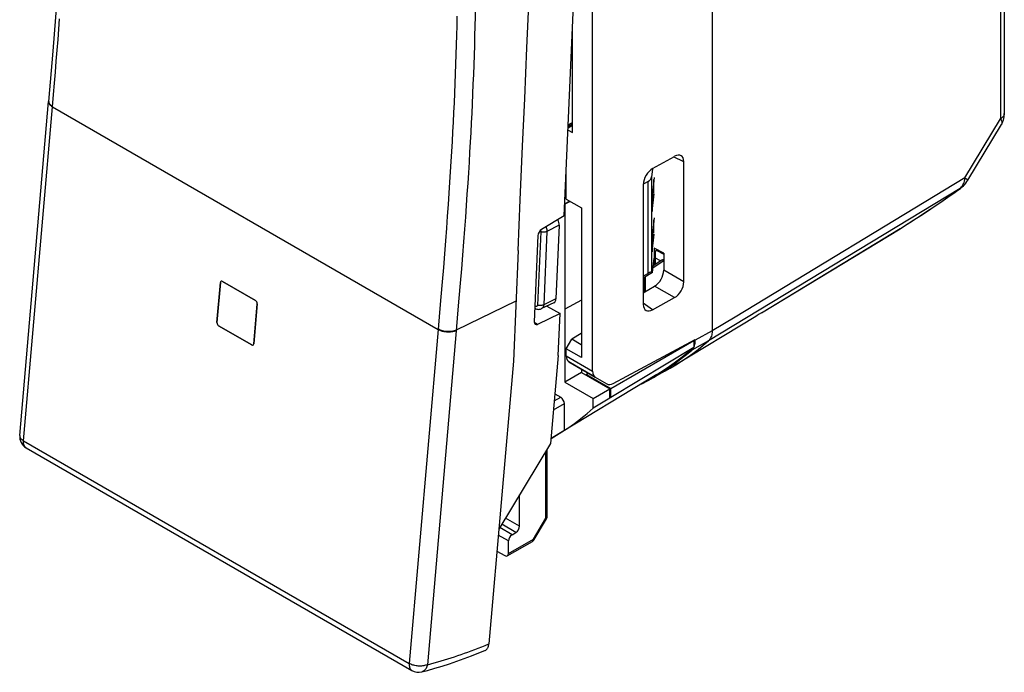
# Model space of a CAD drawing. Units: millimetres. Extents: x 79 to 195, y 73 to 146.
# Drawn here: x 79 to 117, y 73 to 98 of the extents above; entities that cross this region are included whole.
import ezdxf

# ---------------------------------------------------------------- set-up
doc = ezdxf.new("R2010")
doc.units = ezdxf.units.MM
doc.header["$LTSCALE"] = 16.335
doc.layers.get('0').update_dxf_attribs({"linetype": 'CONTINUOUS'})
for name, color, linetype in [('ASSI', 7, 'CONTINUOUS'), ('DRAFT', 7, 'CONTINUOUS'), ('RACCORDO', 7, 'CONTINUOUS'), ('SMUSSO', 7, 'CONTINUOUS')]:
    doc.layers.add(name, color=color, linetype=linetype)

msp = doc.modelspace()

# ---------------------------------------------------------------- linework, layer by layer
at = {"color": 7, "linetype": 'CONTINUOUS'}
for p, q in [((97.855, 91.372), (97.945, 93.431)), ((97.77, 89.419), (97.855, 91.372)), ((97.77, 89.419), (97.587, 85.15)), ((86.299, 88.179), (86.165, 86.639)), ((87.65, 87.489), (86.377, 88.224)), ((87.58, 85.822), (87.713, 87.363)), ((86.229, 86.512), (87.502, 85.777)), ((97.587, 85.15), (96.644, 74.253)), ((99.315, 85.37), (99.024, 81.982)), ((99.024, 81.982), (97.027, 78.678))]:
    msp.add_line(p, q, dxfattribs=at)
at = {"color": 250, "linetype": 'CONTINUOUS'}
msp.add_line((97.686, 87.465), (95.387, 86.341), dxfattribs=at)
at = {"color": 7, "linetype": 'CONTINUOUS'}
for points in [[(97.945, 93.431), (98.026, 95.278), (98.112, 97.23), (98.199, 99.182), (98.287, 101.134), (98.375, 103.085)], [(96.491, 73.999), (96.504, 74.005), (96.525, 74.017), (96.544, 74.031), (96.562, 74.048), (96.578, 74.067), (96.593, 74.088), (96.606, 74.111), (96.618, 74.136), (96.627, 74.163), (96.635, 74.191), (96.64, 74.221), (96.644, 74.253)]]:
    msp.add_lwpolyline(points, dxfattribs=at)
at = {"color": 250, "linetype": 'CONTINUOUS'}
msp.add_lwpolyline([(94.273, 73.454), (94.407, 73.49), (94.541, 73.526), (94.673, 73.564), (94.803, 73.602), (94.932, 73.64), (95.061, 73.68), (95.189, 73.721), (95.318, 73.762), (95.446, 73.805), (95.575, 73.849), (95.704, 73.894), (95.835, 73.941), (95.965, 73.988), (96.097, 74.037), (96.231, 74.088), (96.367, 74.141), (96.504, 74.196), (96.644, 74.253)], dxfattribs=at)
at = {"color": 7, "linetype": 'CONTINUOUS'}
for centre, major_axis, ratio, start_param, end_param in [((86.369, 88.138), (-0.0414, 0.0913), 0.633583, -0.724212, 0.845366), ((87.642, 87.403), (-0.0413, 0.0912), 0.635119, -2.294661, -0.725084), ((86.236, 86.598), (-0.0415, 0.0911), 0.634104, 0.843627, 2.415034), ((87.509, 85.863), (-0.0414, 0.091), 0.634873, 2.414591, 3.985998)]:
    msp.add_ellipse(centre, major_axis=major_axis, ratio=ratio, start_param=start_param, end_param=end_param, dxfattribs=at)
at = {"layer": 'ASSI', "color": 7, "linetype": 'CONTINUOUS'}
msp.add_line((103.122, 84.642), (99.04, 82.167), dxfattribs=at)
at = {"layer": 'DRAFT', "color": 7, "linetype": 'CONTINUOUS'}
for p, q in [((99.552, 90.749), (100.126, 103.718)), ((99.703, 94.143), (99.866, 94.242)), ((99.699, 94.053), (99.866, 93.956)), ((99.625, 91.394), (99.625, 92.383)), ((102.935, 91.483), (102.935, 90.912)), ((99.768, 91.311), (99.574, 91.199)), ((99.772, 91.309), (99.576, 91.198)), ((99.576, 91.198), (99.576, 87.157)), ((99.625, 91.394), (100.208, 91.057)), ((102.935, 89.932), (102.935, 89.36)), ((103.382, 89.315), (103.013, 89.507)), ((102.953, 88.564), (102.597, 88.348)), ((100.208, 87.503), (99.576, 87.157)), ((98.882, 87.274), (99.386, 86.983)), ((99.315, 85.37), (99.386, 86.983)), ((99.572, 87.159), (99.572, 84.341)), ((106.927, 86.874), (103.783, 84.967)), ((101.347, 84.1), (104.543, 85.946)), ((104.543, 85.946), (104.543, 85.695)), ((101.347, 83.762), (104.543, 85.695)), ((100.214, 84.712), (99.572, 84.341)), ((100.214, 84.834), (100.214, 84.712)), ((100.214, 84.712), (101.31, 84.079)), ((100.413, 84.597), (100.413, 84.64)), ((100.413, 84.64), (101.347, 84.1)), ((103.432, 84.765), (102.788, 84.411)), ((99.572, 84.341), (100.668, 83.708)), ((100.668, 83.708), (101.31, 84.079)), ((101.31, 83.729), (101.31, 84.079)), ((101.347, 83.762), (101.347, 84.1)), ((101.31, 83.729), (100.668, 83.336)), ((100.668, 83.336), (100.668, 83.708))]:
    msp.add_line(p, q, dxfattribs=at)
for points in [[(101.347, 83.762), (101.314, 83.733), (101.31, 83.729)], [(99.555, 82.486), (99.684, 82.572), (99.812, 82.66), (99.938, 82.75), (100.063, 82.842), (100.187, 82.937), (100.309, 83.033), (100.43, 83.132), (100.55, 83.233), (100.668, 83.336)]]:
    msp.add_lwpolyline(points, dxfattribs=at)
at = {"layer": 'RACCORDO', "color": 7, "linetype": 'CONTINUOUS'}
for p, q in [((105.247, 114.313), (105.247, 86.314)), ((100.643, 84.765), (100.643, 110.728)), ((116.51, 99.781), (116.51, 94.69)), ((79.839, 97.093), (79.675, 95.155)), ((78.563, 82.29), (79.675, 95.155)), ((99.705, 94.208), (99.734, 94.223)), ((99.733, 94.223), (99.866, 94.294)), ((115.104, 92.12), (116.4, 94.267)), ((102.956, 92.573), (103.798, 93.043)), ((104.157, 88.205), (104.157, 92.836)), ((102.948, 92.568), (102.913, 92.247)), ((103.011, 92.226), (102.935, 91.483)), ((102.597, 91.966), (102.774, 92.068)), ((102.597, 91.965), (102.597, 87.337)), ((103.004, 91.628), (103.004, 92.155)), ((102.935, 90.912), (103.011, 91.601)), ((99.552, 90.749), (98.676, 90.224)), ((99.352, 90.392), (99.226, 87.547)), ((103.011, 90.674), (102.935, 89.932)), ((103.004, 90.077), (103.004, 90.603)), ((98.537, 89.987), (98.39, 86.666)), ((102.935, 89.36), (103.011, 90.05)), ((107.145, 87.01), (112.493, 90.254)), ((112.503, 90.26), (112.493, 90.253)), ((112.503, 90.259), (112.503, 90.259)), ((103.013, 89.507), (103.013, 89.153)), ((103.148, 89.436), (103.013, 89.353)), ((103.069, 88.885), (103.069, 89.387)), ((103.382, 89.315), (103.382, 88.653)), ((102.953, 88.564), (103.011, 89.124)), ((103.312, 89.046), (102.98, 88.826)), ((103.012, 89.153), (103.011, 89.124)), ((102.597, 88.422), (102.774, 88.529)), ((102.913, 88.597), (102.953, 88.564)), ((86.165, 86.639), (86.299, 88.179)), ((86.377, 88.224), (87.65, 87.489)), ((102.673, 88.394), (102.673, 87.829)), ((102.597, 87.784), (103.032, 88.04)), ((87.713, 87.363), (87.58, 85.822)), ((99.149, 87.402), (98.672, 87.174)), ((102.956, 87.129), (103.798, 87.598)), ((98.428, 87.176), (98.412, 87.169)), ((98.458, 87.165), (98.413, 87.182)), ((99.386, 86.983), (98.514, 86.57)), ((107.147, 87.011), (107.145, 87.01)), ((87.502, 85.777), (86.229, 86.512)), ((101.437, 84.29), (104.6, 85.991)), ((104.596, 85.878), (104.599, 85.917)), ((104.599, 85.917), (104.6, 85.958)), ((104.6, 85.991), (104.6, 85.958)), ((99.625, 85.353), (99.625, 85.626)), ((104.461, 85.58), (104.482, 85.6)), ((99.726, 85.125), (100.746, 84.536)), ((100.157, 84.868), (99.726, 85.125)), ((100.742, 84.53), (100.157, 84.868)), ((102.992, 84.527), (103.213, 84.659)), ((103.213, 84.659), (103.43, 84.798)), ((103.43, 84.798), (103.644, 84.942)), ((100.746, 84.536), (101.187, 84.273)), ((102.54, 84.28), (102.788, 84.411)), ((102.788, 84.411), (102.992, 84.527)), ((99.188, 83.89), (99.413, 83.76)), ((99.555, 82.486), (99.555, 83.515)), ((99.041, 82.173), (99.555, 82.486)), ((78.811, 81.814), (93.678, 73.229)), ((98.894, 79.181), (98.894, 81.766)), ((97.828, 78.793), (97.828, 80.003)), ((98.392, 78.276), (98.866, 79.079)), ((97.355, 77.648), (98.32, 78.204)), ((97.396, 77.739), (97.396, 78.223)), ((97.538, 78.465), (97.687, 78.551)), ((96.954, 77.831), (97.255, 77.657)), ((94.055, 73.178), (94.055, 73.178))]:
    msp.add_line(p, q, dxfattribs=at)
at = {"layer": 'RACCORDO', "color": 250, "linetype": 'CONTINUOUS'}
for p, q in [((116.369, 99.58), (116.369, 94.489)), ((99.866, 96.77), (99.818, 96.746)), ((99.866, 96.928), (99.825, 96.908)), ((79.822, 94.951), (79.862, 95.42)), ((96.017, 95.449), (96, 95.057)), ((78.709, 82.086), (79.822, 94.951)), ((79.822, 94.951), (94.689, 86.367)), ((99.708, 94.26), (99.764, 94.291)), ((99.764, 94.291), (99.866, 94.346)), ((114.994, 92.212), (116.369, 94.489)), ((104.157, 92.836), (103.758, 93.021)), ((102.913, 92.247), (102.913, 88.597)), ((102.774, 92.068), (102.774, 88.529)), ((114.994, 92.212), (106.136, 86.852)), ((114.805, 91.804), (105.108, 85.936)), ((114.805, 91.804), (114.837, 91.832)), ((114.805, 91.804), (114.819, 91.81)), ((99.352, 90.392), (98.882, 90.149)), ((112.493, 90.254), (112.766, 90.425)), ((98.644, 90.14), (98.519, 87.315)), ((98.882, 90.149), (98.757, 87.323)), ((107.147, 87.011), (112.5, 90.258)), ((112.5, 90.258), (112.503, 90.259)), ((103.011, 89.511), (103.011, 89.124)), ((103.03, 88.859), (103.03, 89.364)), ((103.121, 89.419), (103.382, 89.269)), ((103.382, 89.016), (102.972, 88.744)), ((103.262, 89.013), (103.069, 89.124)), ((104.157, 88.205), (103.382, 88.653)), ((102.672, 88.393), (102.672, 87.828)), ((103.798, 87.598), (103.032, 88.04)), ((99.226, 87.547), (98.757, 87.323)), ((102.956, 87.129), (102.597, 87.382)), ((94.745, 87.02), (94.689, 86.367)), ((95.441, 86.972), (95.385, 86.319)), ((98.425, 87.262), (98.416, 87.265)), ((98.514, 86.57), (98.391, 86.641)), ((106.136, 86.852), (105.247, 86.314)), ((94.689, 86.367), (93.577, 73.502)), ((95.385, 86.319), (94.273, 73.454)), ((105.247, 86.314), (104.6, 85.958)), ((105.108, 85.936), (104.461, 85.58)), ((99.625, 85.353), (100.643, 84.765)), ((99.135, 83.272), (99.555, 83.515)), ((99.164, 83.616), (99.413, 83.76)), ((78.709, 82.086), (93.577, 73.502)), ((78.811, 81.814), (78.802, 81.819)), ((98.833, 79.097), (98.833, 81.665)), ((97.828, 78.793), (97.286, 79.106)), ((98.358, 78.295), (98.833, 79.097)), ((98.833, 79.097), (98.855, 79.085)), ((98.892, 79.164), (98.894, 79.181)), ((97.538, 78.465), (97.064, 78.739)), ((97.687, 78.551), (97.141, 78.866)), ((97.396, 78.223), (97.007, 78.448)), ((97.396, 77.739), (98.358, 78.295)), ((98.331, 78.213), (98.32, 78.204)), ((98.358, 78.295), (98.38, 78.282))]:
    msp.add_line(p, q, dxfattribs=at)
at = {"layer": 'RACCORDO', "color": 7, "linetype": 'CONTINUOUS'}
for points in [[(80.453, 112.706), (80.448, 110.829), (80.43, 108.89), (80.394, 106.945), (80.335, 104.993), (80.247, 103.03), (80.132, 101.057), (79.994, 99.077), (79.839, 97.093)], [(116.4, 94.267), (116.405, 94.275), (116.432, 94.326), (116.455, 94.38), (116.475, 94.437), (116.49, 94.498), (116.501, 94.561), (116.508, 94.629), (116.51, 94.69)], [(114.819, 91.81), (114.836, 91.823), (114.889, 91.865), (114.939, 91.911), (114.986, 91.96), (115.03, 92.013), (115.07, 92.068), (115.104, 92.12)], [(112.503, 90.259), (112.706, 90.387), (112.976, 90.56), (113.246, 90.735), (113.517, 90.913), (113.788, 91.095), (114.06, 91.28), (114.332, 91.467), (114.605, 91.658), (114.819, 91.81)], [(103.312, 89.046), (103.315, 89.048), (103.326, 89.054), (103.338, 89.059), (103.35, 89.064), (103.363, 89.067), (103.377, 89.068), (103.382, 89.068)], [(98.459, 87.165), (98.489, 87.156), (98.525, 87.15), (98.56, 87.148), (98.595, 87.151), (98.63, 87.158), (98.663, 87.17), (98.672, 87.174)], [(107.147, 87.011), (107.066, 86.959), (106.983, 86.908), (106.927, 86.874)], [(105.247, 86.314), (105.245, 86.26), (105.24, 86.209), (105.231, 86.16), (105.219, 86.114), (105.203, 86.071), (105.184, 86.032), (105.162, 85.996), (105.136, 85.964), (105.108, 85.936)], [(103.783, 84.967), (103.856, 85.012), (104.074, 85.151), (104.288, 85.296), (104.499, 85.447), (104.706, 85.604), (104.909, 85.767), (105.108, 85.936)], [(104.482, 85.6), (104.502, 85.623), (104.52, 85.648), (104.536, 85.675), (104.551, 85.704), (104.564, 85.736), (104.575, 85.769)], [(104.575, 85.769), (104.584, 85.804), (104.591, 85.84), (104.596, 85.878)], [(103.122, 84.642), (103.253, 84.722), (103.522, 84.899), (103.786, 85.084), (104.044, 85.278), (104.297, 85.482), (104.543, 85.695)], [(103.644, 84.942), (103.853, 85.093), (104.06, 85.249), (104.262, 85.411), (104.461, 85.58)], [(103.432, 84.765), (103.634, 84.879), (103.783, 84.967)], [(102.508, 84.27), (102.512, 84.27), (102.526, 84.274), (102.54, 84.28)], [(94.055, 73.178), (94.277, 73.238), (94.558, 73.318), (94.84, 73.403), (95.123, 73.493), (95.406, 73.589), (95.69, 73.689), (95.975, 73.795), (96.26, 73.906), (96.491, 73.999)]]:
    msp.add_lwpolyline(points, dxfattribs=at)
at = {"layer": 'RACCORDO', "color": 250, "linetype": 'CONTINUOUS'}
for points in [[(96.163, 103.062), (96.162, 102.648), (96.161, 102.242), (96.158, 101.842), (96.156, 101.448), (96.153, 101.059), (96.149, 100.675), (96.145, 100.294), (96.14, 99.917), (96.134, 99.542), (96.128, 99.17), (96.12, 98.799), (96.113, 98.429), (96.104, 98.059), (96.094, 97.688), (96.084, 97.316), (96.073, 96.944), (96.06, 96.57), (96.047, 96.196), (96.032, 95.822), (96.017, 95.449)], [(79.862, 95.42), (79.9, 95.86), (79.936, 96.291), (79.971, 96.714), (80.005, 97.129), (80.038, 97.539), (80.069, 97.942), (80.1, 98.339)], [(95.415, 98.445), (95.406, 98.076), (95.397, 97.706), (95.386, 97.336), (95.375, 96.964), (95.363, 96.592), (95.349, 96.219), (95.335, 95.846), (95.32, 95.475), (95.304, 95.105), (95.286, 94.734), (95.268, 94.364), (95.248, 93.993), (95.228, 93.617), (95.206, 93.235), (95.183, 92.848), (95.158, 92.45), (95.131, 92.042), (95.103, 91.623), (95.073, 91.189), (95.041, 90.74), (95.007, 90.275), (94.97, 89.789), (94.931, 89.283), (94.889, 88.757), (94.844, 88.204), (94.796, 87.625), (94.745, 87.02)], [(79.675, 95.155), (79.676, 95.126), (79.682, 95.099), (79.693, 95.073), (79.71, 95.047), (79.731, 95.021), (79.757, 94.997), (79.787, 94.973), (79.822, 94.951)], [(79.677, 95.177), (79.678, 95.148), (79.684, 95.121)], [(79.684, 95.121), (79.695, 95.095), (79.712, 95.068)], [(79.712, 95.068), (79.733, 95.043), (79.759, 95.018), (79.789, 94.995), (79.824, 94.973)], [(96, 95.057), (95.983, 94.706), (95.965, 94.334), (95.945, 93.962), (95.925, 93.584), (95.903, 93.201), (95.879, 92.813), (95.854, 92.414), (95.828, 92.005), (95.8, 91.585), (95.77, 91.15), (95.738, 90.699), (95.703, 90.233), (95.667, 89.747), (95.627, 89.239), (95.585, 88.712), (95.54, 88.159), (95.492, 87.578), (95.441, 86.972)], [(116.51, 94.69), (116.509, 94.678), (116.504, 94.648), (116.494, 94.619), (116.479, 94.59), (116.458, 94.563), (116.433, 94.536), (116.403, 94.512), (116.369, 94.489)], [(99.767, 94.292), (99.765, 94.277), (99.762, 94.263), (99.758, 94.25), (99.752, 94.239), (99.744, 94.23), (99.734, 94.223)], [(116.369, 94.489), (116.386, 94.451), (116.398, 94.416), (116.408, 94.384), (116.413, 94.355), (116.415, 94.328), (116.413, 94.305), (116.408, 94.285), (116.4, 94.267)], [(114.837, 91.832), (114.866, 91.865), (114.893, 91.902)], [(114.893, 91.902), (114.917, 91.942), (114.939, 91.986), (114.957, 92.035), (114.973, 92.09), (114.986, 92.149), (114.994, 92.212)], [(114.994, 92.212), (115.024, 92.191), (115.05, 92.172), (115.07, 92.155), (115.086, 92.142), (115.097, 92.131), (115.103, 92.124), (115.104, 92.12)], [(112.766, 90.425), (113.028, 90.594), (113.289, 90.764), (113.547, 90.935), (113.803, 91.107), (114.057, 91.28), (114.309, 91.453), (114.558, 91.628), (114.805, 91.804)], [(98.841, 90.323), (98.843, 90.32), (98.848, 90.309), (98.852, 90.299), (98.856, 90.288), (98.86, 90.278), (98.864, 90.268), (98.867, 90.257), (98.87, 90.247), (98.873, 90.237), (98.875, 90.227), (98.877, 90.216), (98.879, 90.205), (98.88, 90.195), (98.881, 90.184), (98.882, 90.172), (98.882, 90.161), (98.882, 90.149)], [(98.632, 90.19), (98.632, 90.189), (98.634, 90.186), (98.635, 90.183), (98.636, 90.179), (98.638, 90.176)], [(98.638, 90.176), (98.639, 90.173), (98.64, 90.169), (98.641, 90.166), (98.642, 90.163), (98.642, 90.159), (98.643, 90.156), (98.643, 90.152), (98.644, 90.148), (98.644, 90.144), (98.644, 90.14)], [(98.882, 90.149), (98.86, 90.14), (98.836, 90.132), (98.81, 90.127), (98.782, 90.124), (98.754, 90.123), (98.725, 90.124), (98.697, 90.127), (98.669, 90.133), (98.644, 90.14)], [(98.519, 87.315), (98.518, 87.309), (98.517, 87.303), (98.516, 87.298), (98.514, 87.293), (98.512, 87.289), (98.51, 87.285), (98.508, 87.281), (98.505, 87.278), (98.502, 87.274), (98.5, 87.272), (98.497, 87.269), (98.494, 87.267), (98.491, 87.265), (98.488, 87.264), (98.485, 87.262), (98.482, 87.261), (98.479, 87.26), (98.476, 87.259), (98.473, 87.258), (98.47, 87.258), (98.467, 87.257), (98.464, 87.257), (98.46, 87.257), (98.457, 87.257), (98.454, 87.257), (98.451, 87.257), (98.448, 87.257), (98.444, 87.258), (98.441, 87.258), (98.437, 87.259), (98.433, 87.26), (98.429, 87.261), (98.425, 87.262)], [(98.757, 87.323), (98.735, 87.314), (98.711, 87.306), (98.685, 87.301), (98.657, 87.298), (98.629, 87.297), (98.6, 87.298), (98.572, 87.301), (98.544, 87.307), (98.519, 87.315)], [(98.757, 87.323), (98.756, 87.305), (98.753, 87.289), (98.749, 87.273), (98.745, 87.259), (98.74, 87.246), (98.734, 87.234)], [(98.458, 87.165), (98.457, 87.166), (98.448, 87.172), (98.44, 87.18), (98.434, 87.192), (98.429, 87.206), (98.426, 87.223), (98.425, 87.242), (98.425, 87.262)], [(98.734, 87.234), (98.728, 87.224), (98.721, 87.214), (98.714, 87.206), (98.707, 87.198), (98.699, 87.191), (98.691, 87.185), (98.684, 87.18), (98.676, 87.176), (98.673, 87.174)], [(95.385, 86.319), (95.346, 86.304), (95.304, 86.292), (95.259, 86.282), (95.212, 86.275), (95.163, 86.27), (95.113, 86.268), (95.061, 86.269), (95.01, 86.272), (94.959, 86.278), (94.909, 86.287), (94.86, 86.299), (94.814, 86.313), (94.769, 86.329), (94.728, 86.347), (94.689, 86.367)], [(95.387, 86.341), (95.348, 86.326), (95.306, 86.314), (95.261, 86.304), (95.214, 86.296), (95.165, 86.292), (95.114, 86.29), (95.063, 86.291), (95.012, 86.294), (94.961, 86.3), (94.911, 86.309), (94.862, 86.321), (94.815, 86.334), (94.771, 86.351), (94.729, 86.369), (94.691, 86.389)], [(78.563, 82.29), (78.562, 82.274), (78.565, 82.252), (78.571, 82.229), (78.581, 82.207), (78.594, 82.185), (78.611, 82.164), (78.631, 82.143), (78.654, 82.123), (78.68, 82.104), (78.709, 82.086)], [(78.802, 81.819), (78.781, 81.836), (78.761, 81.856), (78.745, 81.881), (78.731, 81.908), (78.721, 81.939), (78.713, 81.972), (78.709, 82.008), (78.707, 82.046), (78.709, 82.086)], [(98.833, 79.097), (98.851, 79.109), (98.866, 79.121)], [(98.855, 79.085), (98.861, 79.081), (98.865, 79.079), (98.866, 79.079)], [(98.866, 79.121), (98.878, 79.135), (98.887, 79.149), (98.892, 79.164)], [(98.349, 78.239), (98.341, 78.225), (98.331, 78.213)], [(98.358, 78.295), (98.358, 78.274), (98.354, 78.255), (98.349, 78.239)], [(98.38, 78.282), (98.387, 78.278), (98.391, 78.276), (98.392, 78.276)], [(93.577, 73.502), (93.575, 73.462), (93.576, 73.424), (93.581, 73.388), (93.588, 73.355), (93.599, 73.324), (93.613, 73.296), (93.629, 73.272), (93.648, 73.251), (93.67, 73.234), (93.678, 73.229)], [(94.273, 73.454), (94.24, 73.441), (94.206, 73.431), (94.169, 73.421), (94.131, 73.414), (94.091, 73.408), (94.05, 73.405), (94.008, 73.403), (93.965, 73.403), (93.922, 73.405), (93.88, 73.409), (93.837, 73.415), (93.795, 73.422), (93.755, 73.432), (93.715, 73.443), (93.677, 73.456), (93.642, 73.47), (93.608, 73.485), (93.577, 73.502)], [(94.273, 73.454), (94.264, 73.416), (94.252, 73.38), (94.238, 73.346), (94.222, 73.314), (94.203, 73.285), (94.182, 73.259), (94.16, 73.236), (94.135, 73.217), (94.109, 73.2), (94.082, 73.187), (94.055, 73.178)]]:
    msp.add_lwpolyline(points, dxfattribs=at)
at = {"layer": 'RACCORDO', "color": 7, "linetype": 'CONTINUOUS'}
for centre, radius, start, end in [((79.061, 82.247), 0.5, 175.0493, 239.9984), ((98.694, 79.181), 0.2, 329.4223, 0.0331), ((98.22, 78.378), 0.2, 299.9728, 329.4224), ((93.928, 73.662), 0.5, 239.9984, 284.6563)]:
    msp.add_arc(centre, radius, start, end, dxfattribs=at)
for centre, major_axis, ratio, start_param, end_param in [((103.797, 92.634), (0.258, 0.431), 0.585166, -0.773624, 0.794433), ((102.957, 92.165), (0.256, 0.429), 0.5884, 0.795404, 2.363461), ((102.414, 92.269), (0.5, -0.007), 0.567225, -0.759517, -0.052658), ((102.213, 91.644), (0.8, -0.023), 0.556898, 0.159642, 0.358435), ((99.14, 90.515), (-0.138, 0.267), 0.606943, -2.328488, -1.570612), ((98.675, 90.061), (0.098, 0.175), 0.566665, 0.777486, 2.295922), ((102.213, 90.093), (0.8, -0.023), 0.556898, 0.159642, 0.358435), ((102.414, 88.243), (0.499, 0.354), 0.06339, 0.016238, 0.723096), ((103.031, 88.448), (0.247, 0.435), 0.573577, -2.359307, -0.79125), ((86.369, 88.138), (-0.0414, 0.0913), 0.633583, 5.558974, 7.128551), ((103.797, 88.006), (0.257, 0.429), 0.589458, -2.345186, -0.777129), ((87.642, 87.403), (-0.0413, 0.0912), 0.635119, -2.294661, -0.725084), ((99.014, 87.67), (-0.138, 0.267), 0.606574, -3.160421, -2.328829), ((102.957, 87.539), (0.257, 0.43), 0.586256, 2.365225, 3.933282), ((86.236, 86.598), (-0.0415, 0.0911), 0.634104, 0.843627, 2.415034), ((98.529, 86.741), (0.098, 0.175), 0.566665, 2.295922, 3.814358), ((87.509, 85.863), (-0.0414, 0.091), 0.634873, -3.868594, -2.297188), ((99.976, 85.558), (0.248, 0.434), 0.574301, -3.929533, -3.152862), ((101.002, 84.966), (0.257, 0.429), 0.587318, -3.917906, -3.141234), ((101.443, 84.702), (0.257, 0.429), 0.587318, -3.141234, -2.364563), ((99.413, 83.596), (-0.1, 0.173), 0.577508, -2.356091, -0.785599), ((97.684, 78.713), (0.103, 0.172), 0.587318, -2.329656, -0.776313), ((97.54, 78.303), (0.103, 0.172), 0.587318, 0.811936, 2.365279), ((97.255, 77.821), (-0.1, 0.173), 0.577508, 2.355994, 3.927095)]:
    msp.add_ellipse(centre, major_axis=major_axis, ratio=ratio, start_param=start_param, end_param=end_param, dxfattribs=at)
at = {"layer": 'SMUSSO', "color": 7, "linetype": 'CONTINUOUS'}
for p, q in [((99.866, 93.956), (99.866, 97.848)), ((100.208, 91.057), (100.208, 85.289)), ((102.614, 88.358), (102.614, 87.794)), ((100.206, 86.216), (99.836, 85.996)), ((99.625, 85.626), (99.836, 85.996)), ((100.206, 85.782), (99.836, 85.996)), ((104.53, 85.954), (104.543, 85.946)), ((100.208, 85.289), (99.625, 85.626)), ((100.374, 84.62), (100.465, 84.69)), ((100.484, 84.679), (100.413, 84.64))]:
    msp.add_line(p, q, dxfattribs=at)

doc.saveas('drawing.dxf')
